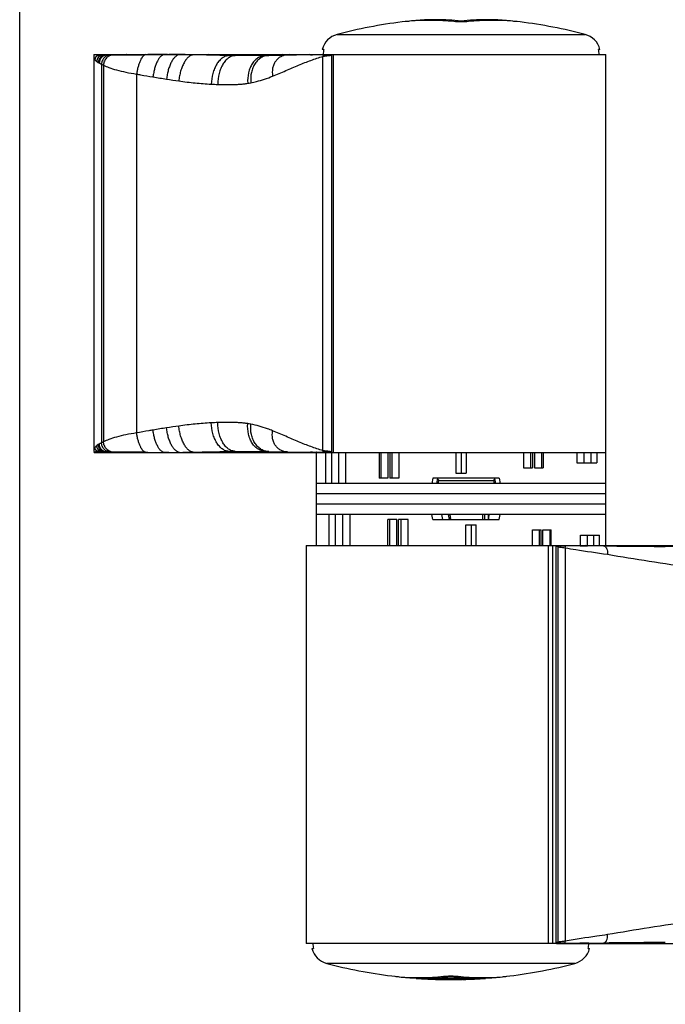
# Model space of a CAD drawing. Units: millimetres. Extents: x 83 to 293, y 93 to 390.
# Drawn here: x 83 to 145, y 189 to 284 of the extents above; entities that cross this region are included whole.
import ezdxf

# ---------------------------------------------------------------- set-up
doc = ezdxf.new("R2010")
doc.units = ezdxf.units.MM

msp = doc.modelspace()

# ---------------------------------------------------------------- linework, layer by layer
at = {"color": 7}
msp.add_line((82.551, 93.282), (82.551, 390.282), dxfattribs=at)
for p, q in [((119.85, 283.614), (119.557, 283.584)), ((120.275, 283.667), (120.275, 283.653)), ((122.064, 283.79), (122.092, 283.791)), ((125.275, 283.667), (125.275, 283.584)), ((128.458, 283.791), (128.486, 283.79)), ((130.275, 283.667), (130.275, 283.653)), ((130.992, 283.584), (130.699, 283.614)), ((89.734, 280.434), (89.734, 242.133)), ((89.734, 280.434), (92.903, 280.434)), ((90.213, 280.331), (90.51, 280.337)), ((90.47, 280.33), (90.47, 280.33)), ((90.664, 280.361), (90.574, 280.348)), ((90.62, 280.341), (90.617, 280.34)), ((90.696, 280.366), (90.664, 280.361)), ((92.903, 280.434), (90.956, 280.395)), ((92.909, 280.434), (112.784, 280.434)), ((92.916, 280.434), (93.01, 280.434)), ((93.01, 280.434), (93.133, 280.434)), ((93.133, 280.434), (94.739, 280.434)), ((94.739, 280.434), (96.482, 280.434)), ((96.482, 280.434), (96.536, 280.434)), ((96.536, 280.434), (96.846, 280.434)), ((96.846, 280.434), (96.949, 280.434)), ((96.949, 280.434), (97.972, 280.434)), ((97.972, 280.434), (98.021, 280.434)), ((98.021, 280.434), (98.561, 280.434)), ((98.561, 280.434), (98.582, 280.434)), ((98.582, 280.434), (100.777, 280.434)), ((100.777, 280.434), (100.784, 280.434)), ((106.679, 280.354), (110.684, 280.434)), ((107.985, 280.434), (108.093, 280.434)), ((108.093, 280.434), (108.392, 280.434)), ((108.392, 280.434), (108.555, 280.434)), ((108.555, 280.434), (108.678, 280.434)), ((110.577, 280.434), (110.684, 280.434)), ((110.684, 280.434), (110.944, 280.434)), ((110.684, 280.415), (110.789, 280.415)), ((110.789, 280.415), (110.875, 280.415)), ((110.944, 280.434), (111.922, 280.434)), ((111.988, 280.934), (111.838, 280.934)), ((111.922, 280.434), (111.951, 280.434)), ((111.923, 280.413), (112.029, 280.413)), ((111.951, 280.434), (112.027, 280.434)), ((112.027, 280.434), (112.713, 280.434)), ((112.715, 280.434), (112.715, 241.934)), ((112.784, 280.434), (139.274, 280.434)), ((138.711, 280.934), (138.561, 280.934)), ((139.275, 232.934), (139.275, 280.434)), ((90.509, 242.031), (90.213, 242.037)), ((90.47, 242.039), (90.47, 242.039)), ((90.597, 242.038), (90.596, 242.038)), ((90.596, 242.018), (90.638, 242.012)), ((92.903, 241.935), (90.955, 241.974)), ((106.679, 242.015), (110.684, 241.934)), ((89.775, 241.934), (89.775, 241.95)), ((89.775, 241.934), (89.785, 241.934)), ((89.785, 241.934), (92.903, 241.934)), ((92.916, 241.934), (112.714, 241.934)), ((92.916, 241.934), (93.01, 241.934)), ((93.01, 241.934), (93.133, 241.934)), ((93.133, 241.934), (94.739, 241.934)), ((94.739, 241.934), (96.482, 241.934)), ((96.482, 241.934), (96.536, 241.934)), ((96.536, 241.934), (96.846, 241.934)), ((96.846, 241.934), (96.949, 241.934)), ((96.949, 241.934), (97.972, 241.934)), ((97.972, 241.934), (98.021, 241.934)), ((98.021, 241.934), (98.561, 241.934)), ((98.561, 241.934), (98.582, 241.934)), ((98.582, 241.934), (100.777, 241.934)), ((100.777, 241.934), (100.784, 241.934)), ((107.985, 241.934), (108.093, 241.934)), ((108.093, 241.934), (108.392, 241.934)), ((108.392, 241.934), (108.555, 241.934)), ((108.555, 241.934), (108.678, 241.934)), ((110.577, 241.934), (110.684, 241.934)), ((110.789, 241.954), (110.684, 241.954)), ((110.684, 241.934), (110.944, 241.934)), ((110.875, 241.954), (110.789, 241.954)), ((110.944, 241.934), (111.272, 241.934)), ((111.272, 241.934), (111.348, 241.934)), ((111.301, 241.954), (111.275, 241.954)), ((111.275, 232.934), (111.275, 241.934)), ((111.348, 241.934), (111.951, 241.934)), ((111.951, 241.934), (112.027, 241.934)), ((112.027, 241.934), (112.149, 241.934)), ((112.149, 241.934), (112.201, 241.934)), ((112.151, 241.934), (112.151, 238.934)), ((112.201, 241.934), (112.389, 241.934)), ((112.389, 241.934), (112.713, 241.934)), ((112.715, 241.934), (139.275, 241.934)), ((112.725, 241.934), (112.725, 238.934)), ((113.392, 241.934), (113.392, 238.934)), ((114.088, 241.934), (114.088, 238.934)), ((117.344, 241.934), (117.344, 239.434)), ((117.498, 241.934), (117.498, 239.434)), ((118.188, 241.934), (118.188, 239.434)), ((118.361, 241.934), (118.361, 239.434)), ((118.573, 241.934), (118.573, 239.434)), ((119.248, 241.934), (119.248, 239.434)), ((124.775, 241.934), (124.775, 239.934)), ((125.275, 241.934), (125.275, 239.934)), ((125.775, 241.934), (125.775, 239.934)), ((131.301, 241.934), (131.301, 240.434)), ((131.976, 241.934), (131.976, 240.434)), ((132.188, 241.934), (132.188, 240.434)), ((132.361, 241.934), (132.361, 240.434)), ((133.051, 241.934), (133.051, 240.434)), ((133.205, 241.934), (133.205, 240.434)), ((136.461, 241.934), (136.461, 240.934)), ((137.158, 241.934), (137.158, 240.934)), ((137.824, 241.934), (137.824, 240.934)), ((138.399, 241.934), (138.399, 240.934)), ((131.301, 240.434), (132.188, 240.434)), ((132.361, 240.434), (133.205, 240.434)), ((136.461, 240.934), (138.399, 240.934)), ((118.188, 239.434), (117.344, 239.434)), ((119.248, 239.434), (118.361, 239.434)), ((122.531, 239.434), (122.433, 238.934)), ((128.964, 239.434), (122.531, 239.434)), ((122.975, 239.432), (122.877, 238.934)), ((124.775, 239.934), (125.775, 239.934)), ((128.625, 238.934), (128.529, 239.428)), ((128.964, 239.434), (129.06, 238.934)), ((139.275, 238.934), (111.275, 238.934)), ((139.275, 237.934), (111.275, 237.934)), ((139.275, 236.934), (111.275, 236.934)), ((139.275, 235.934), (111.275, 235.934)), ((112.49, 232.934), (112.49, 235.934)), ((113.121, 232.934), (113.121, 235.934)), ((113.813, 232.934), (113.813, 235.934)), ((113.842, 232.934), (113.842, 235.934)), ((114.544, 232.934), (114.544, 235.934)), ((118.168, 232.934), (118.168, 235.434)), ((119.048, 235.434), (118.168, 235.434)), ((118.37, 232.934), (118.37, 235.434)), ((119.048, 232.934), (119.048, 235.434)), ((119.227, 232.934), (119.227, 235.434)), ((120.144, 235.434), (119.227, 235.434)), ((119.486, 232.934), (119.486, 235.434)), ((120.144, 232.934), (120.144, 235.434)), ((122.531, 235.434), (122.433, 235.934)), ((122.531, 235.434), (128.964, 235.434)), ((123.52, 235.434), (123.421, 235.934)), ((124.155, 235.434), (124.058, 235.934)), ((127.373, 235.634), (127.373, 235.934)), ((127.56, 235.434), (127.56, 235.934)), ((128.964, 235.434), (129.06, 235.934)), ((125.741, 232.934), (125.741, 234.934)), ((125.741, 234.934), (126.739, 234.934)), ((126.275, 232.934), (126.275, 234.934)), ((126.739, 232.934), (126.739, 234.934)), ((132.168, 232.934), (132.168, 234.434)), ((132.168, 234.434), (133.02, 234.434)), ((132.856, 232.934), (132.856, 234.434)), ((133.02, 232.934), (133.02, 234.434)), ((133.186, 232.934), (133.186, 234.434)), ((133.186, 234.434), (133.99, 234.434)), ((133.885, 232.934), (133.885, 234.434)), ((133.99, 232.934), (133.99, 234.434)), ((136.818, 232.934), (136.818, 233.934)), ((136.818, 233.934), (138.654, 233.934)), ((137.508, 232.934), (137.508, 233.934)), ((138.128, 232.934), (138.128, 233.934)), ((138.654, 232.934), (138.654, 233.934)), ((110.275, 232.934), (110.275, 194.434)), ((110.275, 232.934), (138.691, 232.934)), ((134.445, 232.934), (134.445, 194.434)), ((138.691, 232.934), (182.745, 232.934)), ((134.445, 194.434), (110.275, 194.434)), ((135.259, 194.434), (134.445, 194.434)), ((134.492, 194.434), (182.759, 194.434)), ((136.903, 194.434), (135.259, 194.434)), ((137.069, 194.434), (136.903, 194.434)), ((110.838, 193.934), (110.988, 193.934)), ((137.561, 193.934), (137.711, 193.934)), ((118.557, 191.285), (118.85, 191.255)), ((119.275, 191.202), (119.275, 191.216)), ((121.092, 191.078), (121.064, 191.079)), ((121.091, 191.061), (121.091, 191.043)), ((121.879, 190.996), (121.902, 190.995)), ((122.235, 190.981), (122.271, 190.98)), ((122.447, 190.97), (122.423, 190.971)), ((122.55, 190.973), (122.571, 190.972)), ((122.571, 190.966), (122.557, 190.967)), ((122.87, 190.959), (122.834, 190.96)), ((123.124, 190.967), (122.87, 190.969)), ((123.061, 190.957), (122.978, 190.958)), ((123.125, 190.956), (123.061, 190.957)), ((123.172, 190.967), (123.124, 190.967)), ((123.125, 190.956), (123.261, 190.956)), ((123.261, 190.956), (123.275, 190.955)), ((123.275, 190.955), (123.519, 190.954)), ((123.519, 190.954), (123.571, 190.954)), ((124.275, 191.202), (124.275, 191.285)), ((124.978, 190.954), (125.03, 190.954)), ((125.03, 190.954), (125.275, 190.955)), ((125.275, 190.955), (125.288, 190.956)), ((125.288, 190.956), (125.424, 190.956)), ((125.425, 190.967), (125.377, 190.967)), ((125.488, 190.957), (125.424, 190.956)), ((125.449, 190.952), (125.424, 190.952)), ((125.679, 190.969), (125.425, 190.967)), ((125.488, 190.953), (125.449, 190.952)), ((125.563, 190.958), (125.488, 190.957)), ((125.701, 190.96), (125.679, 190.959)), ((125.978, 190.966), (125.97, 190.966)), ((125.978, 190.972), (126.013, 190.973)), ((127.486, 191.079), (127.458, 191.078)), ((127.458, 191.043), (127.458, 191.061)), ((129.275, 191.202), (129.275, 191.216)), ((129.699, 191.255), (129.992, 191.285))]:
    msp.add_line(p, q)
at = {"color": 9}
for p, q in [((113.262, 282.368), (137.288, 282.368)), ((90.183, 280.333), (90.523, 280.34)), ((90.985, 280.396), (91.042, 280.396)), ((91.311, 280.399), (91.579, 280.4)), ((91.579, 280.4), (92.974, 280.409)), ((92.903, 280.434), (92.916, 280.434)), ((92.974, 280.409), (93.096, 280.41)), ((96.846, 280.434), (96.537, 280.428)), ((96.537, 280.428), (96.847, 280.428)), ((96.847, 280.428), (96.949, 280.428)), ((96.949, 280.428), (96.986, 280.428)), ((98.561, 280.434), (98.021, 280.424)), ((100.784, 280.434), (99.357, 280.406)), ((107.985, 280.434), (102.78, 280.33)), ((108.678, 280.434), (103.412, 280.328)), ((110.577, 280.434), (106.407, 280.35)), ((111.903, 242.116), (111.903, 280.253)), ((112.896, 280.434), (112.896, 241.934)), ((90.468, 279.5), (90.468, 242.868)), ((90.654, 279.4), (90.654, 242.969)), ((93.859, 278.546), (93.859, 243.823)), ((90.523, 242.029), (90.183, 242.036)), ((91.042, 241.973), (90.985, 241.973)), ((91.579, 241.968), (91.311, 241.97)), ((92.974, 241.96), (91.579, 241.968)), ((99.357, 241.963), (100.784, 241.934)), ((102.78, 242.039), (107.985, 241.934)), ((103.412, 242.041), (108.678, 241.934)), ((106.407, 242.018), (110.577, 241.934)), ((92.916, 241.934), (92.903, 241.935)), ((93.096, 241.959), (92.974, 241.96)), ((96.537, 241.941), (96.846, 241.934)), ((96.847, 241.941), (96.537, 241.941)), ((96.949, 241.941), (96.847, 241.941)), ((96.986, 241.941), (96.949, 241.941)), ((98.021, 241.945), (98.561, 241.934)), ((112.715, 241.949), (112.655, 241.95)), ((123.046, 238.934), (123.106, 239.234)), ((123.106, 239.234), (128.412, 239.234)), ((128.412, 239.234), (128.471, 238.934)), ((127.906, 235.934), (127.906, 235.434)), ((133.697, 232.934), (133.697, 194.434)), ((134.114, 232.934), (134.114, 194.434)), ((134.445, 232.923), (134.691, 232.918)), ((134.634, 232.807), (134.634, 194.561)), ((135.36, 232.712), (135.36, 194.657)), ((136.781, 232.909), (136.818, 232.909)), ((136.818, 232.909), (137.053, 232.908)), ((137.053, 232.908), (137.069, 232.908)), ((137.069, 232.908), (137.508, 232.906)), ((139.042, 232.895), (137.354, 232.929)), ((139.042, 232.895), (139.274, 232.893)), ((134.691, 194.451), (134.445, 194.446)), ((137.05, 194.461), (136.778, 194.459)), ((137.069, 194.461), (137.05, 194.461)), ((139.042, 194.474), (137.069, 194.434)), ((137.625, 194.464), (137.069, 194.461)), ((137.64, 194.464), (137.625, 194.464)), ((136.288, 192.501), (112.262, 192.501)), ((122.87, 190.969), (122.87, 191.038)), ((125.679, 190.969), (125.679, 191.038))]:
    msp.add_line(p, q, dxfattribs=at)
for centre, radius, start, end in [((125.275, 237.101), 46.833, 97.01184, 104.86282), ((122.218, 260.268), 23.466, 94.74794, 95.79113), ((122.78, 260.341), 23.46, 92.09322, 96.13017), ((122.209, 260.391), 23.342, 84.20129, 94.75108), ((122.775, 260.431), 23.37, 91.74435, 92.08963), ((122.775, 260.445), 23.356, 89.73957, 91.6759), ((122.774, 260.403), 23.397, 83.86433, 89.73803), ((127.777, 260.37), 23.431, 90.26616, 96.13148), ((128.34, 260.391), 23.342, 85.24892, 95.79871), ((127.775, 260.445), 23.356, 88.3241, 90.26043), ((127.774, 260.431), 23.37, 87.91037, 88.25565), ((127.772, 260.371), 23.43, 83.86728, 87.90934), ((128.331, 260.268), 23.466, 84.20887, 85.25206), ((125.275, 237.101), 46.833, 75.13718, 82.98816), ((113.775, 280.434), 2, 104.86282, 165.52249), ((136.775, 280.434), 2, 14.47751, 75.13718), ((90.727, 279.041), 1.314, 100.06339, 101.26396), ((90.766, 278.817), 1.542, 99.58468, 100.05833), ((90.881, 279.681), 0.71, 105.113, 111.57655), ((90.912, 279.697), 0.696, 93.91083, 95.12375), ((91.01, 277.93), 2.465, 91.85773, 92.30897), ((91.004, 278.112), 2.283, 91.21415, 91.84196), ((91.015, 277.523), 2.873, 90.59866, 91.13054), ((92.915, 279.797), 0.637, 89.98188, 91.11501), ((110.983, 155.583), 124.832, 90.13681, 91.15524), ((111.113, 118.026), 162.39, 89.71426, 90.08422), ((113.911, 280.433), 1.987, 165.39385, 179.96807), ((136.638, 280.433), 1.987, 0.03193, 14.60615), ((90.743, 243.416), 1.404, 258.76228, 260.41728), ((89.629, 235.118), 6.967, 81.37808, 81.67545), ((90.293, 239.509), 2.527, 81.00885, 81.34153), ((90.434, 240.401), 1.624, 80.75981, 80.99473), ((90.905, 242.568), 0.592, 264.72536, 266.14237), ((91.022, 244.568), 2.595, 267.41486, 268.03944), ((90.995, 243.766), 1.793, 268.04693, 268.74293), ((111.026, 370.606), 128.653, 268.85988, 269.84807), ((92.915, 242.572), 0.638, 268.88516, 270.01803), ((111.109, 397.305), 155.352, 269.91358, 270.06111), ((111.076, 417.251), 175.297, 270.07333, 270.31151), ((112.911, 194.436), 1.987, 180.03193, 194.60615), ((135.638, 194.436), 1.987, 345.39385, 359.96807), ((112.775, 194.434), 2, 194.47751, 255.13718), ((135.775, 194.434), 2, 284.86282, 345.52249), ((124.275, 237.768), 46.833, 255.13718, 262.98816), ((124.275, 237.768), 46.833, 277.01184, 284.86282), ((121.218, 214.601), 23.466, 264.20887, 265.25206), ((121.778, 214.498), 23.43, 263.86728, 267.90934), ((121.209, 214.478), 23.342, 265.24892, 275.79871), ((124.275, 237.768), 46.833, 265.89312, 266.10237), ((121.775, 214.438), 23.37, 267.91037, 268.25565), ((122.029, 214.418), 23.376, 267.70093, 269.63737), ((123.022, 214.452), 23.483, 265.28396, 266.92378), ((121.775, 214.424), 23.356, 268.3241, 270.26043), ((123.02, 214.414), 23.446, 266.92421, 267.21021), ((121.772, 214.499), 23.431, 270.26616, 276.13148), ((124.275, 647.925), 456.889, 269.69982, 270.30018), ((123.019, 214.398), 23.429, 267.26666, 268.08258), ((123.018, 214.38), 23.412, 268.17189, 268.85464), ((123.274, 214.386), 23.43, 267.5485, 268.24834), ((123.424, 214.386), 23.436, 267.61124, 267.91563), ((123.018, 214.371), 23.403, 268.90602, 269.63819), ((123.273, 214.373), 23.417, 268.2823, 268.92623), ((123.423, 214.372), 23.422, 267.91558, 269.0621), ((123.273, 214.366), 23.41, 269.0141, 269.278), ((123.423, 214.362), 23.412, 269.06218, 269.35007), ((123.423, 214.36), 23.41, 269.35007, 269.63835), ((124.275, 479.016), 288.051, 269.78074, 270.21931), ((123.668, 214.361), 23.419, 268.79221, 269.07182), ((123.96, 302.418), 111.47, 269.648, 269.77529), ((123.668, 214.358), 23.415, 269.07182, 269.6384), ((124.275, 335.274), 144.333, 269.70045, 270.29955), ((124.275, 393.201), 202.253, 269.78706, 270.21381), ((124.275, 432.584), 241.631, 269.8332, 270.16678), ((126.775, 214.465), 23.397, 263.86433, 269.73803), ((127.34, 214.478), 23.342, 264.20129, 274.75108), ((124.639, 292.54), 101.591, 270.22003, 270.35809), ((124.881, 214.358), 23.415, 270.3616, 270.92818), ((124.881, 214.361), 23.419, 270.92818, 271.20779), ((125.126, 214.361), 23.411, 270.36166, 270.72869), ((125.126, 214.372), 23.422, 270.8859, 272.08443), ((125.276, 214.366), 23.41, 270.70277, 270.98589), ((125.531, 214.371), 23.403, 270.36181, 271.09397), ((125.276, 214.372), 23.416, 271.03911, 271.69744), ((125.276, 214.386), 23.43, 271.71771, 272.4515), ((125.126, 214.387), 23.437, 272.08437, 272.46496), ((125.531, 214.38), 23.412, 271.18077, 271.8281), ((125.53, 214.397), 23.429, 271.82817, 272.78991), ((126.775, 214.424), 23.356, 269.73957, 271.6759), ((126.52, 214.418), 23.376, 270.36263, 272.29907), ((125.529, 214.414), 23.446, 272.78985, 273.07579), ((125.527, 214.452), 23.483, 273.07622, 274.71604), ((124.275, 237.768), 46.833, 273.89763, 274.10688), ((126.774, 214.438), 23.37, 271.74435, 272.08963), ((126.769, 214.527), 23.46, 272.09322, 276.13017), ((127.331, 214.601), 23.466, 274.74794, 275.79113)]:
    msp.add_arc(centre, radius, start, end)
for centre, radius, start, end in [((90.575, 279.803), 0.538, 101.23621, 119.32376), ((90.556, 279.809), 0.529, 98.99887, 100.43992), ((91.011, 279.7), 0.697, 107.13148, 114.80641), ((91.004, 279.723), 0.673, 99.29919, 107.13293), ((90.999, 279.75), 0.646, 93.79995, 99.28166), ((90.998, 279.768), 0.628, 91.13922, 93.78554), ((91.969, 193.666), 86.735, 90.43507, 90.61253), ((96.963, -39.099), 319.527, 90.07641, 90.39842), ((96.865, 139.12), 141.309, 89.53114, 89.95087), ((96.882, 145.488), 134.941, 88.94894, 89.51624), ((89.48, -240.515), 521.014, 88.5373, 88.91378), ((114.31, -995.235), 1275.61, 90.355011, 90.489513), ((106.298, 300.339), 19.989, 270.30994, 271.09041), ((115.219, 395.522), 118.909, 260.43134, 261.07203), ((107.783, 348.204), 71.01, 261.07383, 262.04185), ((103.512, 285.06), 7.494, 278.53668, 280.88846), ((114.642, 130.394), 115.315, 98.91799, 99.57864), ((107.833, 173.831), 71.348, 97.96044, 98.92388), ((103.511, 237.308), 7.495, 79.11157, 81.46321), ((90.575, 242.566), 0.538, 240.67638, 258.72006), ((90.556, 242.559), 0.529, 259.56015, 260.96275), ((91.011, 242.669), 0.697, 245.17015, 252.84595), ((91.003, 242.642), 0.669, 252.84975, 260.72683), ((90.999, 242.619), 0.646, 260.74637, 266.44699), ((90.998, 242.605), 0.631, 266.46058, 268.8622), ((92.085, 341.354), 99.387, 269.39874, 269.55363), ((97.101, 360.483), 118.542, 270.44452, 271.0903), ((89.869, 745.398), 503.524, 271.07968, 271.46924), ((110.94, 1060.288), 818.282, 269.472901, 269.682575), ((106.319, 223.688), 18.33, 88.87428, 89.72537), ((96.92, 551.124), 309.183, 269.59619, 269.92898), ((96.936, 367.565), 125.625, 270.02292, 270.49506), ((132.737, 222.038), 10.935, 80.01141, 81.01502), ((135.289, -101.108), 334.021, 89.74417, 90.00595), ((134.282, -319.854), 552.77, 89.50659, 89.66564), ((99.708, -4457.096), 4690.155, 89.318835, 89.446245), ((132.738, 205.328), 10.933, 278.98593, 279.98973), ((135.285, 162.287), 32.17, 90.05493, 91.05888), ((135.234, 553.611), 359.154, 270.0032, 270.24623), ((134.233, 753.8), 559.346, 270.34897, 270.49264)]:
    msp.add_arc(centre, radius, start, end, dxfattribs=at)
for centre, major_axis, start_param, end_param in [((125.775, 235.934), (-6.572, 33.749), 1.561909, 1.570798), ((124.775, 231.077), (9.493, 48.748), -1.4724, -1.462097)]:
    msp.add_ellipse(centre, major_axis=major_axis, ratio=0.045641, start_param=start_param, end_param=end_param)
for points, knots in [([(125.982, 283.614), (125.874, 283.603), (125.638, 283.589), (125.275, 283.582), (124.911, 283.589), (124.675, 283.603), (124.567, 283.614)], [0, 0, 0, 0, 0.229496, 0.5, 0.770507, 1, 1, 1, 1]), ([(90.617, 280.339), (90.551, 280.313), (90.428, 280.241), (90.286, 280.082), (90.201, 279.888), (90.187, 279.748), (90.191, 279.679)], [0, 0, 0, 0, 0.252566, 0.502922, 0.751643, 1, 1, 1, 1]), ([(90.858, 280.391), (90.846, 280.39), (90.791, 280.386), (90.737, 280.377), (90.696, 280.366)], [0, 0, 0, 0, 0.221509, 1, 1, 1, 1]), ([(90.911, 280.394), (90.907, 280.394), (90.889, 280.393), (90.872, 280.392), (90.858, 280.391)], [0, 0, 0, 0, 0.211519, 1, 1, 1, 1]), ([(90.865, 280.391), (90.875, 280.392), (90.906, 280.393), (90.936, 280.395), (90.956, 280.395)], [0, 0, 0, 0, 0.340405, 1, 1, 1, 1]), ([(89.734, 242.133), (89.734, 242.091), (89.741, 242.022), (89.768, 241.957), (89.785, 241.935)], [0, 0, 0, 0, 0.599606, 1, 1, 1, 1]), ([(90.596, 242.038), (90.534, 242.066), (90.417, 242.139), (90.283, 242.296), (90.202, 242.486), (90.188, 242.623), (90.191, 242.69)], [0, 0, 0, 0, 0.251117, 0.500892, 0.750187, 1, 1, 1, 1]), ([(90.51, 242.031), (90.531, 242.028), (90.56, 242.023), (90.589, 242.019), (90.596, 242.018)], [0, 0, 0, 0, 0.753076, 1, 1, 1, 1]), ([(90.85, 241.979), (90.828, 241.98), (90.742, 241.988), (90.656, 242.012), (90.597, 242.038)], [0, 0, 0, 0, 0.251305, 1, 1, 1, 1]), ([(90.905, 241.976), (90.902, 241.976), (90.889, 241.976), (90.875, 241.977), (90.865, 241.978)], [0, 0, 0, 0, 0.22203, 1, 1, 1, 1]), ([(122.975, 239.431), (122.974, 239.428), (122.977, 239.419), (122.981, 239.411), (122.983, 239.406)], [0, 0, 0, 0, 0.366837, 1, 1, 1, 1]), ([(122.983, 239.406), (122.99, 239.394), (123.006, 239.368), (123.046, 239.31), (123.081, 239.265), (123.106, 239.234)], [0, 0, 0, 0, 0.192138, 0.435118, 1, 1, 1, 1]), ([(128.524, 239.405), (128.52, 239.393), (128.506, 239.367), (128.469, 239.309), (128.436, 239.265), (128.412, 239.234)], [0, 0, 0, 0, 0.19018, 0.431844, 1, 1, 1, 1]), ([(128.529, 239.428), (128.53, 239.425), (128.529, 239.417), (128.526, 239.409), (128.524, 239.405)], [0, 0, 0, 0, 0.406308, 1, 1, 1, 1]), ([(124.321, 235.434), (124.317, 235.434), (124.308, 235.439), (124.292, 235.458), (124.272, 235.499), (124.251, 235.561), (124.239, 235.609), (124.234, 235.634)], [0, 0, 0, 0, 0.048445, 0.120633, 0.343597, 0.650763, 1, 1, 1, 1]), ([(127.326, 235.434), (127.334, 235.434), (127.345, 235.449), (127.353, 235.47), (127.363, 235.506), (127.371, 235.561), (127.373, 235.609), (127.373, 235.634)], [0, 0, 0, 0, 0.111613, 0.207005, 0.328987, 0.638727, 1, 1, 1, 1]), ([(123.567, 191.255), (123.675, 191.266), (123.911, 191.28), (124.275, 191.287), (124.638, 191.28), (124.874, 191.266), (124.982, 191.255)], [0, 0, 0, 0, 0.229496, 0.5, 0.770507, 1, 1, 1, 1])]:
    msp.add_open_spline(points, degree=3, knots=knots)
for points, knots in [([(89.734, 280.236), (89.734, 280.189), (89.749, 280.094), (89.79, 280.006), (89.817, 279.965)], [0, 0, 0, 0, 0.487916, 1, 1, 1, 1]), ([(90.183, 280.333), (90.136, 280.332), (90.041, 280.312), (89.92, 280.23), (89.838, 280.109), (89.818, 280.012), (89.817, 279.965)], [0, 0, 0, 0, 0.24745, 0.497991, 0.749703, 1, 1, 1, 1]), ([(90.213, 280.331), (90.164, 280.33), (90.065, 280.308), (89.94, 280.221), (89.855, 280.093), (89.834, 279.992), (89.834, 279.942)], [0, 0, 0, 0, 0.246492, 0.496562, 0.748631, 1, 1, 1, 1]), ([(90.461, 280.33), (90.398, 280.318), (90.275, 280.271), (90.125, 280.142), (90.025, 279.969), (90, 279.838), (89.999, 279.772)], [0, 0, 0, 0, 0.245294, 0.495069, 0.747655, 1, 1, 1, 1]), ([(90.311, 280.272), (90.224, 280.222), (90.073, 280.072), (90.017, 279.867), (90.015, 279.765)], [0, 0, 0, 0, 0.49597, 1, 1, 1, 1]), ([(90.183, 280.333), (90.184, 280.332), (90.186, 280.332), (90.191, 280.332), (90.2, 280.331), (90.208, 280.331), (90.213, 280.331)], [0, 0, 0, 0, 0.084044, 0.21037, 0.469312, 1, 1, 1, 1]), ([(90.557, 280.231), (90.469, 280.159), (90.323, 279.973), (90.263, 279.744), (90.258, 279.63)], [0, 0, 0, 0, 0.498432, 1, 1, 1, 1]), ([(91.311, 280.399), (91.205, 280.397), (90.988, 280.342), (90.717, 280.139), (90.528, 279.846), (90.474, 279.616), (90.468, 279.5)], [0, 0, 0, 0, 0.235336, 0.483584, 0.741315, 1, 1, 1, 1]), ([(90.718, 280.333), (90.704, 280.326), (90.647, 280.298), (90.594, 280.262), (90.557, 280.231)], [0, 0, 0, 0, 0.247496, 1, 1, 1, 1]), ([(91.579, 280.4), (91.464, 280.398), (91.227, 280.337), (90.932, 280.109), (90.725, 279.784), (90.663, 279.528), (90.654, 279.4)], [0, 0, 0, 0, 0.231585, 0.479037, 0.738571, 1, 1, 1, 1]), ([(93.096, 280.41), (93.225, 280.411), (93.773, 280.414), (94.322, 280.418), (94.741, 280.421)], [0, 0, 0, 0, 0.235458, 1, 1, 1, 1]), ([(94.741, 280.421), (94.698, 280.418), (94.629, 280.391), (94.549, 280.331), (94.457, 280.238), (94.345, 280.081), (94.221, 279.847), (94.107, 279.565), (94.005, 279.246), (93.92, 278.903), (93.877, 278.666), (93.859, 278.546)], [0, 0, 0, 0, 0.060484, 0.097503, 0.139931, 0.241743, 0.3654, 0.507859, 0.664689, 0.830681, 1, 1, 1, 1]), ([(96.537, 280.428), (96.479, 280.425), (96.388, 280.395), (96.28, 280.324), (96.161, 280.218), (96.017, 280.037), (95.863, 279.767), (95.724, 279.442), (95.606, 279.075), (95.513, 278.679), (95.47, 278.406), (95.453, 278.267)], [0, 0, 0, 0, 0.06859, 0.108465, 0.152918, 0.256547, 0.379628, 0.519746, 0.673054, 0.834901, 1, 1, 1, 1]), ([(98.021, 280.424), (97.951, 280.419), (97.801, 280.373), (97.597, 280.221), (97.402, 279.993), (97.222, 279.696), (97.062, 279.34), (96.929, 278.938), (96.827, 278.505), (96.782, 278.205), (96.765, 278.054)], [0, 0, 0, 0, 0.07404, 0.161774, 0.267018, 0.389977, 0.528601, 0.679427, 0.838191, 1, 1, 1, 1]), ([(99.357, 280.406), (99.276, 280.4), (99.104, 280.352), (98.867, 280.189), (98.645, 279.945), (98.442, 279.628), (98.264, 279.249), (98.119, 278.82), (98.011, 278.358), (97.967, 278.039), (97.952, 277.877)], [0, 0, 0, 0, 0.079278, 0.170481, 0.277238, 0.400015, 0.53713, 0.685516, 0.841303, 1, 1, 1, 1]), ([(102.78, 280.33), (102.672, 280.324), (102.45, 280.276), (102.14, 280.102), (101.855, 279.836), (101.604, 279.488), (101.395, 279.072), (101.177, 278.435), (101.102, 277.917), (101.089, 277.567)], [0, 0, 0, 0, 0.092101, 0.191538, 0.301681, 0.423725, 0.557016, 0.699565, 1, 1, 1, 1]), ([(103.412, 280.328), (103.301, 280.325), (103.072, 280.281), (102.752, 280.11), (102.461, 279.843), (102.207, 279.493), (102, 279.073), (101.789, 278.426), (101.725, 277.902), (101.722, 277.548)], [0, 0, 0, 0, 0.093946, 0.194076, 0.304067, 0.425492, 0.558025, 0.699925, 1, 1, 1, 1]), ([(102.78, 280.33), (102.834, 280.329), (103.045, 280.326), (103.256, 280.327), (103.412, 280.328)], [0, 0, 0, 0, 0.258791, 1, 1, 1, 1]), ([(106.407, 280.35), (106.277, 280.347), (106.014, 280.307), (105.646, 280.143), (105.317, 279.884), (105.041, 279.542), (104.827, 279.131), (104.629, 278.502), (104.597, 277.989), (104.624, 277.649)], [0, 0, 0, 0, 0.108153, 0.217928, 0.332206, 0.452982, 0.581024, 0.715962, 1, 1, 1, 1]), ([(106.679, 280.354), (106.548, 280.351), (106.286, 280.312), (105.916, 280.151), (105.589, 279.897), (105.316, 279.561), (105.106, 279.157), (104.917, 278.538), (104.894, 278.034), (104.927, 277.7)], [0, 0, 0, 0, 0.110093, 0.221083, 0.335799, 0.456348, 0.583698, 0.717709, 1, 1, 1, 1]), ([(108.466, 280.39), (108.352, 280.387), (108.125, 280.357), (107.806, 280.233), (107.525, 280.035), (107.296, 279.773), (107.125, 279.458), (106.985, 278.98), (106.989, 278.59), (107.034, 278.339)], [0, 0, 0, 0, 0.120069, 0.238432, 0.356994, 0.477704, 0.602037, 0.730789, 1, 1, 1, 1]), ([(107.034, 278.339), (107.466, 278.505), (108.098, 278.779), (108.931, 279.145), (109.543, 279.405), (110.145, 279.648), (110.926, 279.944), (111.512, 280.14), (111.903, 280.253)], [0, 0, 0, 0, 0.265022, 0.394634, 0.521671, 0.645889, 0.767125, 1, 1, 1, 1]), ([(111.955, 280.386), (111.936, 280.371), (111.906, 280.329), (111.9, 280.278), (111.903, 280.253)], [0, 0, 0, 0, 0.484761, 1, 1, 1, 1]), ([(111.903, 280.253), (111.956, 280.264), (112.078, 280.285), (112.349, 280.323), (112.566, 280.348), (112.715, 280.365)], [0, 0, 0, 0, 0.200567, 0.45154, 1, 1, 1, 1]), ([(112.029, 280.413), (112.127, 280.412), (112.355, 280.414), (112.584, 280.417), (112.715, 280.42)], [0, 0, 0, 0, 0.425519, 1, 1, 1, 1]), ([(89.834, 279.942), (89.845, 279.928), (89.895, 279.867), (89.948, 279.806), (89.999, 279.772)], [0, 0, 0, 0, 0.224646, 1, 1, 1, 1]), ([(90.015, 279.765), (90.022, 279.762), (90.036, 279.752), (90.063, 279.728), (90.089, 279.7), (90.118, 279.677), (90.142, 279.665), (90.168, 279.664), (90.184, 279.673), (90.191, 279.679)], [0, 0, 0, 0, 0.108521, 0.234999, 0.509821, 0.640884, 0.759846, 0.871691, 1, 1, 1, 1]), ([(90.191, 279.679), (90.193, 279.668), (90.201, 279.652), (90.222, 279.64), (90.241, 279.638), (90.252, 279.633), (90.258, 279.63)], [0, 0, 0, 0, 0.359534, 0.580392, 0.782551, 1, 1, 1, 1]), ([(90.258, 279.63), (90.274, 279.618), (90.342, 279.573), (90.414, 279.532), (90.468, 279.5)], [0, 0, 0, 0, 0.240115, 1, 1, 1, 1]), ([(90.468, 279.5), (90.482, 279.492), (90.544, 279.457), (90.607, 279.424), (90.654, 279.4)], [0, 0, 0, 0, 0.238969, 1, 1, 1, 1]), ([(90.654, 279.4), (90.828, 279.316), (91.243, 279.15), (91.963, 278.923), (92.855, 278.709), (93.508, 278.596), (93.859, 278.546)], [0, 0, 0, 0, 0.17338, 0.402565, 0.680673, 1, 1, 1, 1]), ([(93.859, 278.546), (93.992, 278.519), (94.522, 278.419), (95.055, 278.334), (95.453, 278.267)], [0, 0, 0, 0, 0.251878, 1, 1, 1, 1]), ([(104.927, 277.7), (105.109, 277.736), (105.826, 277.899), (106.522, 278.14), (107.034, 278.339)], [0, 0, 0, 0, 0.252337, 1, 1, 1, 1]), ([(97.952, 277.877), (98.217, 277.84), (98.746, 277.773), (99.791, 277.66), (100.572, 277.598), (101.089, 277.567)], [0, 0, 0, 0, 0.254852, 0.506512, 1, 1, 1, 1]), ([(101.089, 277.567), (101.195, 277.561), (101.406, 277.553), (101.617, 277.549), (101.722, 277.548)], [0, 0, 0, 0, 0.501465, 1, 1, 1, 1]), ([(101.722, 277.548), (101.969, 277.544), (102.339, 277.54), (102.83, 277.54), (103.195, 277.541), (103.557, 277.543), (103.916, 277.563), (104.272, 277.599), (104.507, 277.631), (104.624, 277.649)], [0, 0, 0, 0, 0.255218, 0.38149, 0.506862, 0.631327, 0.754946, 0.877824, 1, 1, 1, 1]), ([(101.722, 244.821), (101.617, 244.82), (101.406, 244.816), (101.195, 244.808), (101.089, 244.802)], [0, 0, 0, 0, 0.498535, 1, 1, 1, 1]), ([(104.624, 244.72), (104.507, 244.738), (104.272, 244.77), (103.916, 244.806), (103.557, 244.825), (103.195, 244.828), (102.83, 244.829), (102.339, 244.829), (101.969, 244.825), (101.722, 244.821)], [0, 0, 0, 0, 0.122176, 0.245054, 0.368673, 0.493138, 0.61851, 0.744782, 1, 1, 1, 1]), ([(103.412, 242.041), (103.301, 242.043), (103.072, 242.088), (102.752, 242.259), (102.46, 242.526), (102.207, 242.876), (102, 243.296), (101.789, 243.943), (101.725, 244.467), (101.722, 244.821)], [0, 0, 0, 0, 0.093954, 0.194089, 0.304081, 0.425505, 0.558035, 0.699932, 1, 1, 1, 1]), ([(95.453, 244.102), (95.321, 244.079), (94.789, 243.992), (94.257, 243.903), (93.859, 243.823)], [0, 0, 0, 0, 0.248188, 1, 1, 1, 1]), ([(96.537, 241.941), (96.479, 241.944), (96.388, 241.974), (96.28, 242.045), (96.161, 242.151), (96.017, 242.332), (95.863, 242.602), (95.724, 242.927), (95.606, 243.294), (95.513, 243.689), (95.47, 243.963), (95.453, 244.102)], [0, 0, 0, 0, 0.06859, 0.108465, 0.152918, 0.256547, 0.379628, 0.519746, 0.673054, 0.834901, 1, 1, 1, 1]), ([(98.021, 241.945), (97.951, 241.95), (97.801, 241.996), (97.597, 242.148), (97.402, 242.376), (97.222, 242.673), (97.062, 243.029), (96.929, 243.431), (96.827, 243.864), (96.782, 244.163), (96.765, 244.315)], [0, 0, 0, 0, 0.07404, 0.161774, 0.267018, 0.389977, 0.528601, 0.679427, 0.838191, 1, 1, 1, 1]), ([(101.089, 244.802), (100.572, 244.771), (99.791, 244.709), (98.746, 244.596), (98.217, 244.529), (97.952, 244.491)], [0, 0, 0, 0, 0.493489, 0.745148, 1, 1, 1, 1]), ([(99.357, 241.963), (99.276, 241.968), (99.104, 242.017), (98.867, 242.18), (98.645, 242.424), (98.442, 242.741), (98.264, 243.12), (98.119, 243.549), (98.011, 244.01), (97.967, 244.33), (97.952, 244.491)], [0, 0, 0, 0, 0.079275, 0.170476, 0.277233, 0.40001, 0.537126, 0.685513, 0.841302, 1, 1, 1, 1]), ([(102.78, 242.039), (102.672, 242.044), (102.45, 242.093), (102.14, 242.267), (101.855, 242.533), (101.604, 242.881), (101.395, 243.297), (101.177, 243.934), (101.102, 244.451), (101.089, 244.802)], [0, 0, 0, 0, 0.0921, 0.191538, 0.301681, 0.423725, 0.557016, 0.699565, 1, 1, 1, 1]), ([(106.407, 242.018), (106.277, 242.021), (106.014, 242.062), (105.646, 242.226), (105.317, 242.485), (105.041, 242.827), (104.827, 243.238), (104.629, 243.867), (104.597, 244.38), (104.624, 244.72)], [0, 0, 0, 0, 0.108161, 0.217941, 0.332221, 0.452996, 0.581036, 0.71597, 1, 1, 1, 1]), ([(106.679, 242.015), (106.548, 242.018), (106.286, 242.057), (105.916, 242.217), (105.589, 242.472), (105.316, 242.808), (105.106, 243.212), (104.917, 243.831), (104.894, 244.335), (104.927, 244.668)], [0, 0, 0, 0, 0.110093, 0.221083, 0.335799, 0.456348, 0.583698, 0.717709, 1, 1, 1, 1]), ([(107.034, 244.03), (106.865, 244.096), (106.177, 244.353), (105.469, 244.563), (104.927, 244.668)], [0, 0, 0, 0, 0.247796, 1, 1, 1, 1]), ([(108.466, 241.979), (108.352, 241.981), (108.125, 242.012), (107.806, 242.136), (107.525, 242.334), (107.296, 242.595), (107.126, 242.911), (106.985, 243.389), (106.989, 243.779), (107.034, 244.03)], [0, 0, 0, 0, 0.120067, 0.238428, 0.35699, 0.477699, 0.602033, 0.730786, 1, 1, 1, 1]), ([(111.903, 242.116), (111.512, 242.229), (110.926, 242.425), (110.145, 242.72), (109.543, 242.964), (108.931, 243.224), (108.098, 243.59), (107.466, 243.863), (107.034, 244.03)], [0, 0, 0, 0, 0.232875, 0.354111, 0.478329, 0.605366, 0.734978, 1, 1, 1, 1]), ([(90.654, 242.969), (90.638, 242.961), (90.575, 242.928), (90.513, 242.895), (90.468, 242.868)], [0, 0, 0, 0, 0.261255, 1, 1, 1, 1]), ([(93.859, 243.823), (93.508, 243.773), (92.855, 243.66), (91.963, 243.446), (91.243, 243.219), (90.828, 243.053), (90.654, 242.969)], [0, 0, 0, 0, 0.319327, 0.597435, 0.82662, 1, 1, 1, 1]), ([(91.579, 241.968), (91.464, 241.971), (91.227, 242.032), (90.932, 242.26), (90.725, 242.585), (90.663, 242.841), (90.654, 242.969)], [0, 0, 0, 0, 0.231585, 0.479037, 0.738571, 1, 1, 1, 1]), ([(94.741, 241.948), (94.698, 241.95), (94.629, 241.978), (94.549, 242.038), (94.457, 242.13), (94.345, 242.288), (94.221, 242.522), (94.107, 242.804), (94.005, 243.122), (93.92, 243.466), (93.877, 243.703), (93.859, 243.823)], [0, 0, 0, 0, 0.060484, 0.097503, 0.139931, 0.241743, 0.3654, 0.507859, 0.664689, 0.830681, 1, 1, 1, 1]), ([(89.817, 242.404), (89.79, 242.363), (89.749, 242.275), (89.734, 242.179), (89.734, 242.133)], [0, 0, 0, 0, 0.512078, 1, 1, 1, 1]), ([(90.183, 242.036), (90.133, 242.028), (90.061, 242.016), (89.971, 241.999), (89.914, 241.987), (89.867, 241.974), (89.829, 241.962), (89.802, 241.95), (89.788, 241.94), (89.785, 241.934)], [0, 0, 0, 0, 0.366157, 0.525566, 0.666126, 0.785504, 0.881508, 0.953312, 1, 1, 1, 1]), ([(90.183, 242.036), (90.136, 242.036), (90.041, 242.057), (89.92, 242.139), (89.838, 242.26), (89.818, 242.356), (89.817, 242.404)], [0, 0, 0, 0, 0.247453, 0.497992, 0.749702, 1, 1, 1, 1]), ([(89.999, 242.597), (89.981, 242.585), (89.92, 242.535), (89.871, 242.472), (89.834, 242.427)], [0, 0, 0, 0, 0.263213, 1, 1, 1, 1]), ([(90.213, 242.037), (90.164, 242.038), (90.065, 242.061), (89.94, 242.148), (89.855, 242.276), (89.834, 242.377), (89.834, 242.427)], [0, 0, 0, 0, 0.246491, 0.496561, 0.748631, 1, 1, 1, 1]), ([(90.301, 242.096), (90.212, 242.144), (90.06, 242.292), (90.001, 242.496), (89.999, 242.597)], [0, 0, 0, 0, 0.497678, 1, 1, 1, 1]), ([(90.191, 242.69), (90.184, 242.696), (90.168, 242.705), (90.142, 242.704), (90.118, 242.692), (90.089, 242.669), (90.063, 242.641), (90.036, 242.616), (90.022, 242.607), (90.015, 242.604)], [0, 0, 0, 0, 0.128424, 0.240199, 0.359085, 0.49013, 0.765013, 0.891509, 1, 1, 1, 1]), ([(90.311, 242.097), (90.224, 242.146), (90.073, 242.297), (90.017, 242.502), (90.015, 242.604)], [0, 0, 0, 0, 0.49597, 1, 1, 1, 1]), ([(90.213, 242.037), (90.208, 242.038), (90.2, 242.037), (90.191, 242.037), (90.186, 242.037), (90.184, 242.036), (90.183, 242.036)], [0, 0, 0, 0, 0.530706, 0.789633, 0.91589, 1, 1, 1, 1]), ([(90.258, 242.739), (90.252, 242.736), (90.241, 242.731), (90.222, 242.728), (90.201, 242.717), (90.193, 242.701), (90.191, 242.69)], [0, 0, 0, 0, 0.2178, 0.420302, 0.641385, 1, 1, 1, 1]), ([(90.468, 242.868), (90.449, 242.858), (90.378, 242.816), (90.307, 242.774), (90.258, 242.739)], [0, 0, 0, 0, 0.261974, 1, 1, 1, 1]), ([(90.557, 242.138), (90.469, 242.21), (90.323, 242.396), (90.263, 242.624), (90.258, 242.739)], [0, 0, 0, 0, 0.498425, 1, 1, 1, 1]), ([(90.461, 242.039), (90.419, 242.047), (90.364, 242.064), (90.313, 242.089), (90.301, 242.096)], [0, 0, 0, 0, 0.748137, 1, 1, 1, 1]), ([(91.311, 241.97), (91.205, 241.972), (90.988, 242.027), (90.717, 242.23), (90.528, 242.523), (90.474, 242.753), (90.468, 242.868)], [0, 0, 0, 0, 0.235336, 0.483584, 0.741315, 1, 1, 1, 1]), ([(90.718, 242.036), (90.704, 242.043), (90.647, 242.071), (90.594, 242.107), (90.557, 242.138)], [0, 0, 0, 0, 0.247523, 1, 1, 1, 1]), ([(103.412, 242.041), (103.36, 242.041), (103.15, 242.042), (102.939, 242.042), (102.78, 242.039)], [0, 0, 0, 0, 0.245266, 1, 1, 1, 1]), ([(112.029, 241.956), (112.011, 241.956), (111.974, 241.965), (111.93, 242.002), (111.903, 242.056), (111.901, 242.096), (111.903, 242.116)], [0, 0, 0, 0, 0.239952, 0.482295, 0.735174, 1, 1, 1, 1]), ([(112.715, 242.004), (112.566, 242.021), (112.349, 242.046), (112.078, 242.083), (111.956, 242.104), (111.903, 242.116)], [0, 0, 0, 0, 0.54846, 0.799433, 1, 1, 1, 1]), ([(94.741, 241.948), (94.597, 241.949), (94.049, 241.953), (93.5, 241.956), (93.096, 241.959)], [0, 0, 0, 0, 0.262758, 1, 1, 1, 1]), ([(112.655, 241.95), (112.534, 241.952), (112.326, 241.955), (112.117, 241.957), (112.029, 241.956)], [0, 0, 0, 0, 0.579195, 1, 1, 1, 1]), ([(134.691, 232.918), (134.684, 232.918), (134.669, 232.908), (134.647, 232.871), (134.638, 232.834), (134.634, 232.807)], [0, 0, 0, 0, 0.148666, 0.375498, 1, 1, 1, 1]), ([(134.634, 232.807), (134.693, 232.799), (134.934, 232.765), (135.177, 232.736), (135.36, 232.712)], [0, 0, 0, 0, 0.242808, 1, 1, 1, 1]), ([(134.691, 232.918), (134.739, 232.917), (134.927, 232.914), (135.115, 232.913), (135.254, 232.913)], [0, 0, 0, 0, 0.256987, 1, 1, 1, 1]), ([(135.254, 232.913), (135.271, 232.912), (135.308, 232.899), (135.345, 232.851), (135.364, 232.785), (135.363, 232.737), (135.36, 232.712)], [0, 0, 0, 0, 0.202545, 0.430696, 0.699806, 1, 1, 1, 1]), ([(135.36, 232.712), (135.694, 232.649), (137.048, 232.421), (138.41, 232.247), (139.43, 232.081)], [0, 0, 0, 0, 0.247235, 1, 1, 1, 1]), ([(139.042, 232.895), (139.074, 232.894), (139.138, 232.881), (139.226, 232.831), (139.302, 232.752), (139.386, 232.608), (139.445, 232.378), (139.443, 232.183), (139.43, 232.081)], [0, 0, 0, 0, 0.094664, 0.19303, 0.30013, 0.419062, 0.692181, 1, 1, 1, 1]), ([(139.274, 232.893), (139.744, 232.889), (141.665, 232.872), (143.586, 232.854), (145.037, 232.84)], [0, 0, 0, 0, 0.24463, 1, 1, 1, 1]), ([(139.43, 232.081), (140.781, 231.861), (143.517, 231.411), (147.675, 230.779), (151.939, 230.238), (154.824, 229.99), (156.282, 229.908)], [0, 0, 0, 0, 0.241613, 0.489251, 0.742253, 1, 1, 1, 1]), ([(156.282, 197.461), (153.393, 197.297), (149.118, 196.809), (143.517, 195.958), (140.781, 195.508), (139.43, 195.288)], [0, 0, 0, 0, 0.510696, 0.758361, 1, 1, 1, 1]), ([(139.43, 195.288), (139.087, 195.232), (137.73, 195.027), (136.368, 194.846), (135.36, 194.657)], [0, 0, 0, 0, 0.252889, 1, 1, 1, 1]), ([(139.042, 194.474), (139.074, 194.475), (139.138, 194.488), (139.226, 194.538), (139.302, 194.617), (139.386, 194.761), (139.445, 194.991), (139.443, 195.186), (139.43, 195.288)], [0, 0, 0, 0, 0.094665, 0.193031, 0.300131, 0.419062, 0.692181, 1, 1, 1, 1]), ([(135.36, 194.657), (135.302, 194.649), (135.06, 194.618), (134.818, 194.589), (134.634, 194.561)], [0, 0, 0, 0, 0.238339, 1, 1, 1, 1]), ([(134.691, 194.451), (134.684, 194.451), (134.669, 194.461), (134.647, 194.498), (134.638, 194.535), (134.634, 194.561)], [0, 0, 0, 0, 0.148664, 0.375495, 1, 1, 1, 1]), ([(135.254, 194.456), (135.271, 194.457), (135.308, 194.47), (135.345, 194.518), (135.364, 194.584), (135.363, 194.632), (135.36, 194.657)], [0, 0, 0, 0, 0.202548, 0.430698, 0.699807, 1, 1, 1, 1]), ([(145.037, 194.529), (144.526, 194.524), (142.528, 194.505), (140.529, 194.487), (139.042, 194.474)], [0, 0, 0, 0, 0.255764, 1, 1, 1, 1])]:
    msp.add_open_spline(points, degree=3, knots=knots, dxfattribs=at)
for points in [[(90.574, 280.348), (90.553, 280.344), (90.531, 280.341), (90.51, 280.337)], [(90.85, 280.39), (90.772, 280.386), (90.693, 280.37), (90.62, 280.341)]]:
    msp.add_open_spline(points, degree=3)
for points in [[(112.029, 280.413), (112.003, 280.412), (111.976, 280.403), (111.955, 280.386)], [(89.817, 279.965), (89.822, 279.957), (89.827, 279.949), (89.834, 279.942)], [(89.999, 279.772), (90.004, 279.769), (90.01, 279.767), (90.015, 279.765)], [(89.834, 242.427), (89.827, 242.42), (89.822, 242.412), (89.817, 242.404)], [(90.015, 242.604), (90.01, 242.602), (90.004, 242.6), (89.999, 242.597)]]:
    msp.add_open_spline(points, degree=3, dxfattribs=at)

doc.saveas('drawing.dxf')
